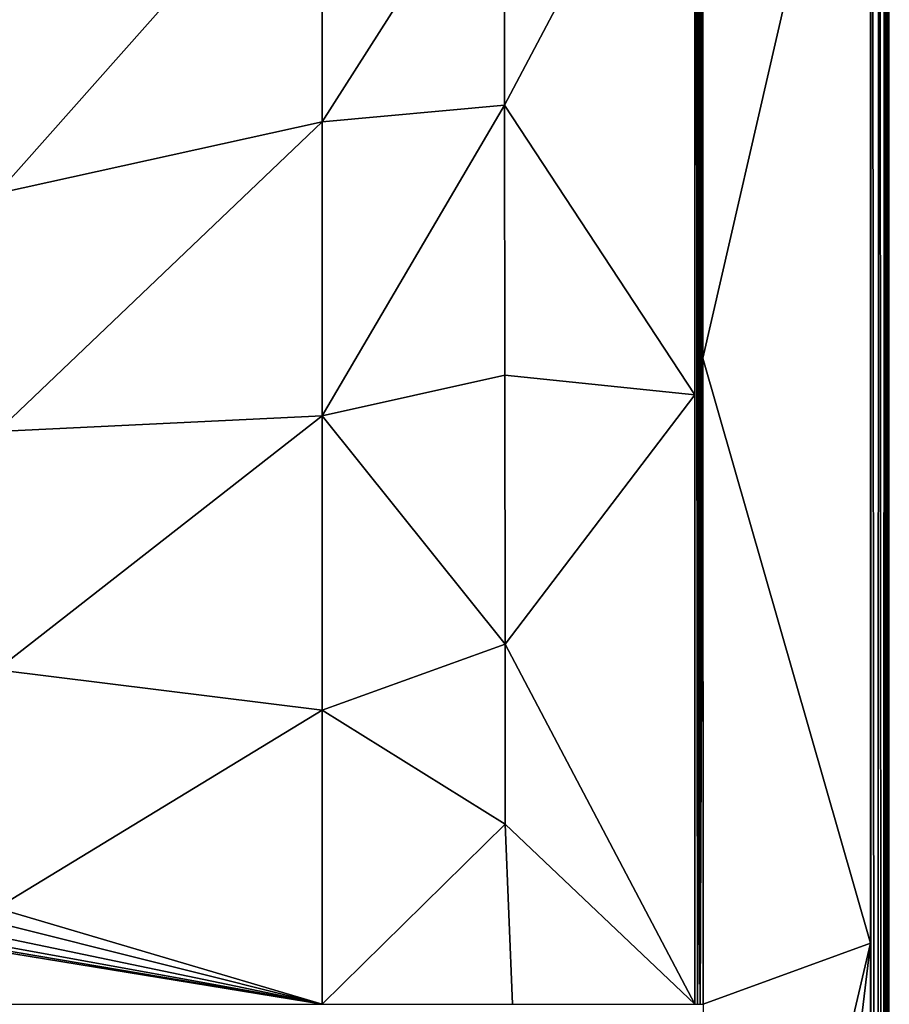
# Model space of a CAD drawing. Extents: x -1 to 80, y 0 to 140.
# Drawn here: x 59 to 80, y 70 to 94 of the extents above; entities that cross this region are included whole.
import ezdxf

# ---------------------------------------------------------------- set-up
doc = ezdxf.new("R2010")
doc.units = 0
doc.layers.add('PORCELANA', color=60, linetype='CONTINUOUS')

msp = doc.modelspace()

# ---------------------------------------------------------------- linework, layer by layer
at = {"layer": 'PORCELANA', "invisible_edges": 8}
for points in [[(79.555, 139.5, 5.5), (79.552, 102.855, 5.5), (79.552, 71.459, 5.5), (79.555, 139.5, 5.5)], [(79.555, 139.5, 5.5), (79.552, 71.459, 5.5), (79.555, 0.5, 5.5), (79.555, 139.5, 5.5)], [(79.555, 139.5, 5.5), (79.555, 0.5, 5.5), (79.558, 139.5, 5.5), (79.555, 139.5, 5.5)], [(79.558, 139.5, 5.5), (79.555, 0.5, 5.5), (79.561, 139.5, 5.5), (79.558, 139.5, 5.5)], [(79.561, 139.5, 5.5), (79.555, 0.5, 5.5), (79.564, 139.5, 5.5), (79.561, 139.5, 5.5)], [(79.564, 139.5, 5.5), (79.555, 0.5, 5.5), (79.701, 0.5, 5.472), (79.564, 139.5, 5.5)], [(79.564, 139.5, 5.5), (79.701, 0.5, 5.472), (79.76, 139.5, 5.444), (79.564, 139.5, 5.5)], [(79.76, 139.5, 5.444), (79.701, 0.5, 5.472), (79.835, 0.5, 5.386), (79.76, 139.5, 5.444)], [(79.76, 139.5, 5.444), (79.835, 0.5, 5.386), (79.902, 139.5, 5.299), (79.76, 139.5, 5.444)], [(79.902, 139.5, 5.299), (79.835, 0.5, 5.386), (79.923, 0.5, 5.256), (79.902, 139.5, 5.299)], [(79.902, 139.5, 5.299), (79.923, 0.5, 5.256), (79.955, 139.5, 5.103), (79.902, 139.5, 5.299)], [(79.955, 139.5, 5.103), (79.923, 0.5, 5.256), (79.955, 0.5, 5.112), (79.955, 139.5, 5.103)], [(79.955, 139.5, 5.103), (79.955, 0.5, 5.103), (80, 139.5, 0), (79.955, 139.5, 5.103)], [(80, 139.5, 0), (79.955, 0.5, 5.103), (80, 0.5, 0), (80, 139.5, 0)], [(79.955, 0.5, 5.109), (79.955, 0.5, 5.106), (79.955, 139.5, 5.103), (79.955, 0.5, 5.109)], [(79.955, 139.5, 5.103), (79.955, 0.5, 5.106), (79.955, 0.5, 5.103), (79.955, 139.5, 5.103)], [(79.955, 139.5, 5.103), (79.955, 0.5, 5.112), (79.955, 0.5, 5.109), (79.955, 139.5, 5.103)], [(75.351, 70, 5.344), (75.414, 70, 5.375), (75.363, 134.181, 5.361), (75.351, 70, 5.344)], [(75.363, 134.181, 5.361), (75.414, 70, 5.375), (75.447, 73.762, 5.387), (75.363, 134.181, 5.361)], [(75.363, 134.181, 5.361), (75.447, 73.762, 5.387), (75.417, 134.181, 5.383), (75.363, 134.181, 5.361)], [(75.417, 134.181, 5.383), (75.447, 73.762, 5.387), (75.473, 134.181, 5.397), (75.417, 134.181, 5.383)], [(75.447, 73.762, 5.387), (75.541, 109.261, 5.402), (75.473, 134.181, 5.397), (75.447, 73.762, 5.387)], [(75.447, 73.762, 5.387), (75.544, 102.091, 5.402), (75.541, 109.261, 5.402), (75.447, 73.762, 5.387)], [(79.552, 102.855, 5.5), (75.544, 102.091, 5.402), (75.548, 85.431, 5.403), (79.552, 102.855, 5.5)], [(79.552, 102.855, 5.5), (75.548, 85.431, 5.403), (79.552, 71.459, 5.5), (79.552, 102.855, 5.5)], [(75.48, 70, 5.395), (75.544, 102.091, 5.402), (75.447, 73.762, 5.387), (75.48, 70, 5.395)], [(75.48, 70, 5.395), (75.548, 85.431, 5.403), (75.544, 102.091, 5.402), (75.48, 70, 5.395)], [(75.354, 100.097, 5.349), (70.801, 97.901, 3.418), (70.808, 91.467, 3.384), (75.354, 100.097, 5.349)], [(75.352, 84.551, 5.346), (75.354, 100.097, 5.349), (70.808, 91.467, 3.384), (75.352, 84.551, 5.346)], [(58.685, 95.052, 2.674), (58.685, 89.364, 2.63), (66.452, 98.102, 2.803), (58.685, 95.052, 2.674)], [(58.685, 89.364, 2.63), (66.452, 91.076, 2.752), (66.452, 98.102, 2.803), (58.685, 89.364, 2.63)], [(66.452, 98.102, 2.803), (66.452, 91.076, 2.752), (70.801, 97.901, 3.418), (66.452, 98.102, 2.803)], [(66.452, 91.076, 2.752), (70.808, 91.467, 3.384), (70.801, 97.901, 3.418), (66.452, 91.076, 2.752)], [(66.452, 91.076, 2.752), (66.452, 84.051, 2.713), (70.808, 91.467, 3.384), (66.452, 91.076, 2.752)], [(66.452, 84.051, 2.713), (70.814, 85.025, 3.358), (70.808, 91.467, 3.384), (66.452, 84.051, 2.713)], [(70.808, 91.467, 3.384), (70.814, 85.025, 3.358), (75.352, 84.551, 5.346), (70.808, 91.467, 3.384)], [(58.685, 89.364, 2.63), (58.685, 83.676, 2.595), (66.452, 91.076, 2.752), (58.685, 89.364, 2.63)], [(58.685, 83.676, 2.595), (66.452, 84.051, 2.713), (66.452, 91.076, 2.752), (58.685, 83.676, 2.595)], [(75.55, 70, 5.403), (75.548, 85.431, 5.403), (75.48, 70, 5.395), (75.55, 70, 5.403)], [(79.552, 71.459, 5.5), (75.548, 85.431, 5.403), (75.55, 70, 5.403), (79.552, 71.459, 5.5)], [(66.452, 84.051, 2.713), (70.821, 78.599, 3.341), (70.814, 85.025, 3.358), (66.452, 84.051, 2.713)], [(70.821, 78.599, 3.341), (75.352, 84.551, 5.346), (70.814, 85.025, 3.358), (70.821, 78.599, 3.341)], [(70.821, 78.599, 3.341), (75.351, 70, 5.344), (75.352, 84.551, 5.346), (70.821, 78.599, 3.341)], [(58.685, 83.676, 2.595), (58.685, 77.988, 2.571), (66.452, 84.051, 2.713), (58.685, 83.676, 2.595)], [(58.685, 77.988, 2.571), (66.452, 77.026, 2.688), (66.452, 84.051, 2.713), (58.685, 77.988, 2.571)], [(70.821, 78.599, 3.341), (66.452, 84.051, 2.713), (66.452, 77.026, 2.688), (70.821, 78.599, 3.341)], [(70.821, 78.599, 3.341), (66.452, 77.026, 2.688), (70.825, 74.3, 3.335), (70.821, 78.599, 3.341)], [(75.351, 70, 5.344), (70.821, 78.599, 3.341), (70.825, 74.3, 3.335), (75.351, 70, 5.344)], [(58.685, 77.988, 2.571), (58.685, 72.3, 2.559), (66.452, 77.026, 2.688), (58.685, 77.988, 2.571)], [(58.685, 72.3, 2.559), (66.452, 70, 2.68), (66.452, 77.026, 2.688), (58.685, 72.3, 2.559)], [(70.825, 74.3, 3.335), (66.452, 77.026, 2.688), (66.452, 70, 2.68), (70.825, 74.3, 3.335)], [(70.825, 74.3, 3.335), (66.452, 70, 2.68), (71, 70, 3.383), (70.825, 74.3, 3.335)], [(75.351, 70, 5.344), (70.825, 74.3, 3.335), (71, 70, 3.383), (75.351, 70, 5.344)], [(75.447, 73.762, 5.387), (75.414, 70, 5.375), (75.48, 70, 5.395), (75.447, 73.762, 5.387)], [(66.452, 70, 2.68), (58.685, 72.3, 2.559), (58.618, 71.961, 2.558), (66.452, 70, 2.68)], [(66.452, 70, 2.68), (58.618, 71.961, 2.558), (58.426, 71.674, 2.555), (66.452, 70, 2.68)], [(66.452, 70, 2.68), (58.185, 71.503, 2.551), (57.982, 71.434, 2.547), (66.452, 70, 2.68)], [(58.185, 71.503, 2.551), (66.452, 70, 2.68), (58.426, 71.674, 2.555), (58.185, 71.503, 2.551)], [(27.434, 70, 2.057), (66.452, 70, 2.68), (57.8, 71.415, 2.545), (27.434, 70, 2.057)], [(66.452, 70, 2.68), (57.982, 71.434, 2.547), (57.8, 71.415, 2.545), (66.452, 70, 2.68)], [(79.552, 71.459, 5.5), (75.548, 54.569, 5.403), (75.544, 37.909, 5.402), (79.552, 71.459, 5.5)], [(79.552, 71.459, 5.5), (75.544, 37.909, 5.402), (79.552, 8.665, 5.5), (79.552, 71.459, 5.5)], [(75.55, 70, 5.403), (75.548, 54.569, 5.403), (79.552, 71.459, 5.5), (75.55, 70, 5.403)], [(79.555, 0.5, 5.5), (79.552, 71.459, 5.5), (79.552, 8.665, 5.5), (79.555, 0.5, 5.5)]]:
    msp.add_3dface(points, dxfattribs=at)

doc.saveas('drawing.dxf')
